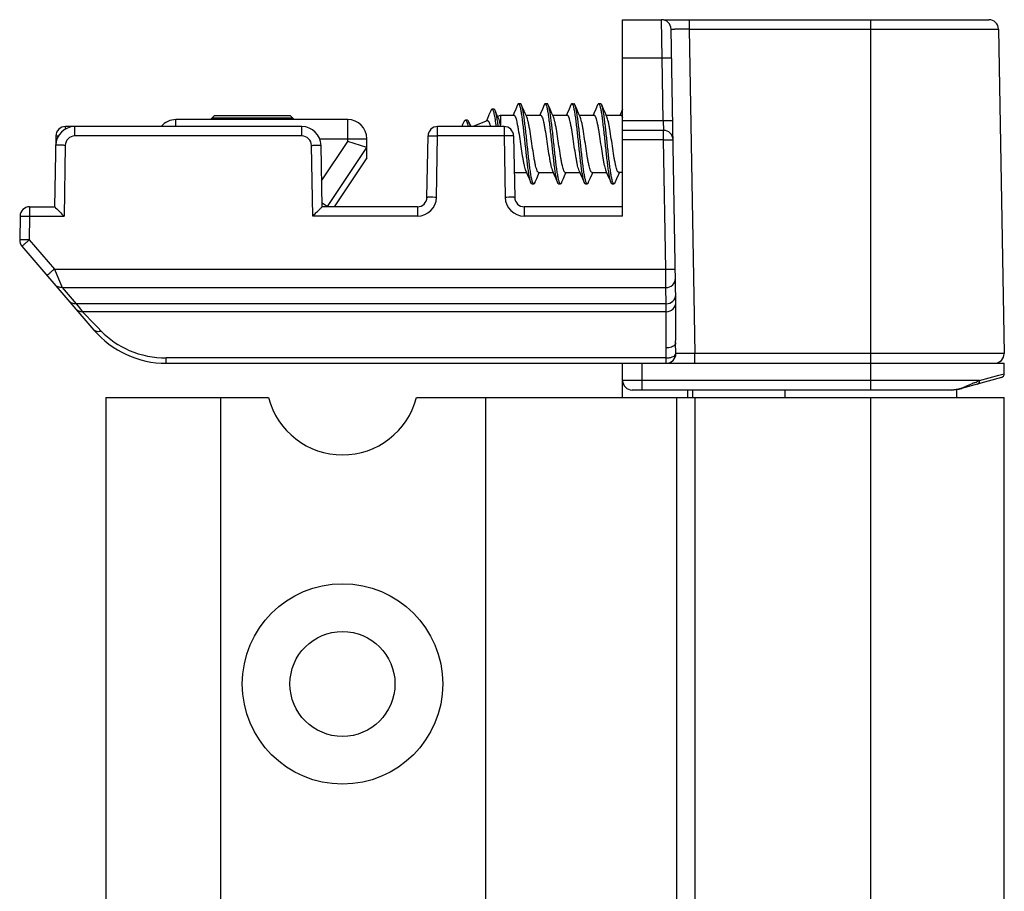
# Model space of a CAD drawing. Units: millimetres. Extents: x 419 to 1013, y 26 to 446.
# Drawn here: x 684 to 736, y 332 to 378 of the extents above; entities that cross this region are included whole.
import ezdxf

# ---------------------------------------------------------------- set-up
doc = ezdxf.new("R2010")
doc.units = ezdxf.units.MM
doc.header["$LTSCALE"] = 23.1
doc.layers.add('COMPONENTI_DI_ASSIEME', color=7, linetype='CONTINUOUS')

msp = doc.modelspace()

# ---------------------------------------------------------------- linework, layer by layer
at = {"layer": 'COMPONENTI_DI_ASSIEME', "color": 7, "linetype": 'Continuous'}
for p, q in [((715.89, 367.261), (715.89, 377.552)), ((715.89, 377.552), (717.931, 377.552)), ((718.057, 377.552), (735.083, 377.552)), ((718.681, 362.761), (718.431, 377.061)), ((735.584, 377.061), (735.881, 360.061)), ((710.384, 373.087), (710.289, 372.866)), ((710.54, 373.152), (710.44, 373.152)), ((711.784, 373.087), (711.689, 372.866)), ((711.94, 373.152), (711.84, 373.152)), ((712.09, 372.868), (711.995, 373.087)), ((713.184, 373.087), (713.089, 372.866)), ((713.24, 373.152), (713.34, 373.152)), ((713.49, 372.868), (713.395, 373.087)), ((714.584, 373.087), (714.489, 372.866)), ((714.74, 373.152), (714.64, 373.152)), ((714.89, 372.868), (714.795, 373.087)), ((694.293, 372.319), (694.49, 372.516)), ((698.49, 372.516), (694.49, 372.516)), ((698.686, 372.319), (698.49, 372.516)), ((708.888, 372.56), (708.788, 372.33)), ((708.986, 372.785), (708.888, 372.56)), ((709.151, 372.862), (709.051, 372.862)), ((709.31, 372.573), (709.213, 372.792)), ((709.391, 372.392), (709.31, 372.573)), ((709.346, 372.492), (709.49, 372.552)), ((709.49, 372.552), (709.49, 372.045)), ((709.49, 372.552), (710.19, 372.552)), ((710.19, 372.64), (710.152, 372.552)), ((710.289, 372.866), (710.19, 372.64)), ((710.828, 372.552), (711.59, 372.552)), ((711.59, 372.64), (711.552, 372.552)), ((711.689, 372.866), (711.59, 372.64)), ((712.188, 372.642), (712.09, 372.868)), ((712.266, 372.465), (712.188, 372.642)), ((712.228, 372.552), (712.99, 372.552)), ((712.99, 372.64), (712.952, 372.552)), ((713.089, 372.866), (712.99, 372.64)), ((713.588, 372.642), (713.49, 372.868)), ((713.666, 372.465), (713.588, 372.642)), ((713.628, 372.552), (714.39, 372.552)), ((714.39, 372.64), (714.352, 372.552)), ((714.489, 372.866), (714.39, 372.64)), ((714.988, 372.642), (714.89, 372.868)), ((715.066, 372.465), (714.988, 372.642)), ((715.028, 372.552), (715.79, 372.552)), ((715.79, 372.64), (715.752, 372.552)), ((715.89, 372.868), (715.79, 372.64)), ((699.091, 371.952), (686.697, 371.952)), ((701.49, 372.319), (692.49, 372.319)), ((694.39, 372.416), (698.59, 372.416)), ((709.682, 371.952), (706.197, 371.952)), ((707.756, 372.28), (707.656, 372.28)), ((708.791, 372.262), (708.041, 371.952)), ((708.788, 372.33), (708.751, 372.246)), ((686.198, 371.461), (686.133, 367.752)), ((705.641, 368.243), (705.698, 371.461)), ((710.182, 371.461), (710.238, 368.243)), ((718.033, 371.752), (715.89, 371.752)), ((700.147, 367.752), (700.09, 370.969)), ((702.49, 370.86), (701.49, 371.163)), ((702.49, 370.319), (702.49, 371.319)), ((700.426, 367.764), (702.49, 370.86)), ((702.49, 370.319), (700.778, 367.752)), ((710.215, 369.552), (710.852, 369.552)), ((710.813, 369.639), (710.89, 369.464)), ((710.89, 369.464), (710.989, 369.238)), ((711.39, 369.236), (711.488, 369.461)), ((711.488, 369.461), (711.528, 369.552)), ((711.49, 369.552), (712.252, 369.552)), ((712.213, 369.639), (712.29, 369.464)), ((712.29, 369.464), (712.389, 369.238)), ((712.79, 369.236), (712.888, 369.461)), ((712.888, 369.461), (712.928, 369.552)), ((712.89, 369.552), (713.652, 369.552)), ((713.613, 369.639), (713.69, 369.464)), ((713.69, 369.464), (713.789, 369.238)), ((714.19, 369.236), (714.288, 369.461)), ((714.288, 369.461), (714.328, 369.552)), ((714.29, 369.552), (715.052, 369.552)), ((715.013, 369.639), (715.09, 369.464)), ((715.09, 369.464), (715.189, 369.238)), ((715.59, 369.236), (715.688, 369.461)), ((715.688, 369.461), (715.728, 369.552)), ((715.89, 369.552), (715.69, 369.552)), ((710.989, 369.238), (711.084, 369.017)), ((711.14, 368.952), (711.24, 368.952)), ((711.295, 369.017), (711.39, 369.236)), ((712.389, 369.238), (712.484, 369.017)), ((712.54, 368.952), (712.64, 368.952)), ((712.695, 369.017), (712.79, 369.236)), ((713.789, 369.238), (713.884, 369.017)), ((713.94, 368.952), (714.04, 368.952)), ((714.095, 369.017), (714.19, 369.236)), ((715.189, 369.238), (715.284, 369.017)), ((715.34, 368.952), (715.44, 368.952)), ((715.495, 369.017), (715.59, 369.236)), ((684.824, 367.752), (686.133, 367.752)), ((705.141, 367.752), (700.147, 367.752)), ((715.89, 367.752), (710.738, 367.752)), ((684.324, 367.261), (684.302, 366.015)), ((684.423, 365.68), (688.193, 361.293)), ((718.68, 362.577), (718.681, 362.75)), ((718.681, 362.75), (718.681, 362.761)), ((718.181, 362.252), (687.599, 362.252)), ((718.681, 360.061), (718.671, 360.639)), ((691.985, 359.552), (735.89, 359.552)), ((715.89, 357.752), (715.89, 359.552)), ((735.89, 359.003), (735.89, 359.552)), ((735.744, 358.811), (733.654, 358.226)), ((733.115, 358.152), (716.39, 358.152)), ((719.55, 358.152), (719.55, 357.752)), ((724.39, 358.152), (724.39, 357.752)), ((733.39, 358.171), (733.39, 357.752)), ((688.809, 357.752), (688.809, 327.752)), ((688.809, 357.752), (697.343, 357.752)), ((688.812, 357.752), (688.812, 327.752)), ((705.089, 357.752), (735.889, 357.752)), ((718.708, 357.752), (718.708, 327.752)), ((735.89, 327.752), (735.89, 357.752))]:
    msp.add_line(p, q, dxfattribs=at)
at = {"layer": 'COMPONENTI_DI_ASSIEME', "color": 9, "linetype": 'Continuous'}
for p, q in [((717.957, 375.552), (717.931, 377.552)), ((719.384, 377.552), (719.384, 377.061)), ((728.89, 358.152), (728.89, 377.552)), ((718.573, 377.064), (718.619, 377.064)), ((719.384, 377.061), (719.681, 360.061)), ((719.384, 377.061), (735.584, 377.061)), ((717.957, 375.552), (718.457, 375.561)), ((715.89, 375.552), (717.957, 375.552)), ((718.015, 372.252), (717.957, 375.552)), ((686.697, 371.822), (686.697, 371.952)), ((687.189, 371.461), (687.189, 371.952)), ((692.49, 371.952), (692.49, 372.319)), ((699.091, 371.461), (699.091, 371.952)), ((701.49, 371.163), (701.49, 372.319)), ((706.197, 371.461), (706.197, 371.952)), ((709.682, 371.952), (709.682, 371.461)), ((718.015, 372.252), (715.89, 372.252)), ((718.515, 372.261), (718.015, 372.252)), ((718.015, 372.252), (718.033, 371.752)), ((699.091, 371.461), (687.189, 371.461)), ((706.141, 368.243), (706.197, 371.461)), ((709.682, 371.461), (706.197, 371.461)), ((709.682, 371.461), (709.738, 368.243)), ((718.033, 371.261), (718.033, 371.752)), ((686.689, 370.969), (686.624, 367.261)), ((699.655, 367.261), (699.59, 370.969)), ((700.02, 371.319), (702.49, 371.319)), ((700.123, 369.112), (701.49, 371.163)), ((718.033, 371.261), (715.89, 371.261)), ((718.151, 364.484), (718.033, 371.261)), ((700.143, 367.953), (700.41, 367.775)), ((684.824, 367.752), (684.824, 367.261)), ((705.141, 367.752), (705.141, 367.261)), ((710.738, 367.752), (710.738, 367.261)), ((684.824, 367.261), (684.802, 366.015)), ((684.824, 367.261), (686.624, 367.261)), ((705.141, 367.261), (699.655, 367.261)), ((715.89, 367.261), (710.738, 367.261)), ((684.802, 366.015), (686.118, 364.484)), ((686.118, 364.484), (718.151, 364.484)), ((686.118, 364.484), (686.338, 363.972)), ((718.159, 363.519), (718.151, 364.484)), ((686.338, 363.972), (686.492, 363.613)), ((686.492, 363.613), (686.533, 363.519)), ((686.533, 363.519), (687.265, 362.667)), ((686.533, 363.519), (718.159, 363.519)), ((718.174, 362.667), (718.159, 363.519)), ((718.174, 362.667), (687.265, 362.667)), ((687.265, 362.667), (687.365, 362.542)), ((718.181, 362.252), (718.174, 362.667)), ((687.365, 362.542), (687.599, 362.252)), ((687.599, 362.252), (688.235, 361.589)), ((688.235, 361.589), (688.393, 361.424)), ((688.393, 361.424), (688.573, 361.237)), ((718.181, 359.833), (718.171, 360.355)), ((691.985, 359.552), (691.985, 359.833)), ((718.181, 359.833), (691.985, 359.833)), ((718.181, 359.552), (718.181, 359.833)), ((719.681, 359.552), (719.681, 360.061)), ((735.881, 360.061), (719.681, 360.061)), ((716.89, 359.552), (716.89, 358.152)), ((734.596, 358.652), (715.89, 358.652)), ((734.596, 358.652), (735.608, 358.927)), ((735.608, 358.927), (735.876, 359)), ((735.876, 359), (735.89, 359.003)), ((719.297, 358.152), (719.297, 357.752)), ((694.816, 357.752), (694.816, 327.752)), ((708.716, 357.752), (708.716, 327.752)), ((719.697, 327.752), (719.697, 357.752)), ((728.897, 327.752), (728.897, 357.752))]:
    msp.add_line(p, q, dxfattribs=at)
at = {"layer": 'COMPONENTI_DI_ASSIEME', "color": 2, "linetype": 'Continuous'}
for p, q in [((694.39, 372.319), (694.39, 372.416)), ((698.59, 372.319), (698.59, 372.416))]:
    msp.add_line(p, q, dxfattribs=at)
at = {"layer": 'COMPONENTI_DI_ASSIEME', "color": 7, "linetype": 'Continuous'}
for points in [[(710.74, 372.752), (710.637, 372.989), (710.595, 373.087)], [(710.866, 372.465), (710.788, 372.642), (710.74, 372.752)], [(707.561, 372.17), (707.511, 372.058), (707.463, 371.952)], [(707.954, 371.952), (707.946, 371.969), (707.888, 372.09), (707.842, 372.188)], [(718.671, 360.633), (718.673, 360.832), (718.676, 361.276), (718.678, 361.693), (718.679, 362.06), (718.68, 362.577)]]:
    msp.add_lwpolyline(points, dxfattribs=at)
for centre, radius in [((701.216, 342.752), 5.25), ((701.213, 342.752), 2.75)]:
    msp.add_circle(centre, radius, dxfattribs=at)
for centre, radius, start, end in [((717.931, 377.052), 0.5, 1, 90), ((735.084, 377.052), 0.5, 1, 90), ((687.189, 370.952), 1, 90, 179), ((686.697, 371.452), 0.5, 90, 179), ((692.49, 371.319), 1, 90, 140.532), ((699.091, 370.952), 1, 1, 90), ((701.49, 371.319), 1, 0, 90), ((706.197, 371.452), 0.5, 90, 179), ((702.676, 370.464), 6.994, 12.2863, 13.0663), ((709.682, 371.452), 0.5, 1, 90), ((718.033, 371.252), 0.5, 0.9999, 90), ((705.141, 368.252), 0.5, 270, 359), ((710.738, 368.252), 0.5, 181, 270), ((684.824, 367.252), 0.5, 90, 179), ((684.802, 366.006), 0.5, 179, 220.6749), ((718.181, 362.752), 0.5, 270, 1), ((687.599, 362.752), 0.5, 220.6749, 270), ((691.985, 364.552), 5, 220.6749, 270), ((718.181, 360.052), 0.5, 270, 1), ((735.381, 360.052), 0.5, 270, 1), ((716.39, 358.652), 0.5, 180, 270), ((735.69, 359.003), 0.2, 285.6422, 0), ((733.115, 360.152), 2, 270, 285.6422), ((701.216, 358.752), 4, 194.4775, 345.5225)]:
    msp.add_arc(centre, radius, start, end, dxfattribs=at)
at = {"layer": 'COMPONENTI_DI_ASSIEME', "color": 9, "linetype": 'Continuous'}
for centre, radius, start, end in [((718.679, 337.561), 39.503, 89.9231, 90.0871), ((718.595, 292.691), 84.373, 89.46421, 89.90687), ((687.189, 370.961), 0.5, 90, 179), ((699.091, 370.961), 0.5, 1, 90), ((705.141, 368.261), 1, 270.0001, 358.9999), ((710.738, 368.261), 1, 181, 270), ((723.991, 382.076), 25.713, 293.6675, 293.9136), ((724.671, 380.549), 24.041, 293.9078, 294.3839), ((733.096, 359.757), 1.607, 288.2351, 291.6309), ((728.861, 370.421), 13.081, 291.6585, 292.4126)]:
    msp.add_arc(centre, radius, start, end, dxfattribs=at)
for points, knots in [([(718.431, 377.063), (718.44, 377.063), (718.487, 377.064), (718.534, 377.064), (718.573, 377.064)], [0, 0, 0, 0, 0.189703, 1, 1, 1, 1]), ([(686.198, 371.461), (686.198, 371.463), (686.216, 371.46), (686.235, 371.465), (686.279, 371.463), (686.31, 371.464), (686.329, 371.464)], [0, 0, 0, 0, 0.067026, 0.260642, 0.574692, 1, 1, 1, 1]), ([(705.698, 371.461), (705.698, 371.464), (705.718, 371.459), (705.739, 371.465), (705.788, 371.463), (705.848, 371.465), (705.924, 371.464), (706.041, 371.463), (706.134, 371.462), (706.197, 371.461)], [0, 0, 0, 0, 0.019717, 0.076682, 0.168931, 0.293297, 0.44479, 0.618113, 1, 1, 1, 1]), ([(710.182, 371.461), (710.182, 371.464), (710.162, 371.459), (710.14, 371.465), (710.091, 371.463), (710.031, 371.465), (709.956, 371.464), (709.838, 371.463), (709.746, 371.462), (709.682, 371.461)], [0, 0, 0, 0, 0.019715, 0.076678, 0.168926, 0.29329, 0.444783, 0.618109, 1, 1, 1, 1]), ([(686.689, 370.969), (686.625, 370.97), (686.533, 370.972), (686.415, 370.973), (686.339, 370.973), (686.28, 370.972), (686.23, 370.974), (686.209, 370.968), (686.189, 370.973), (686.189, 370.969)], [0, 0, 0, 0, 0.382023, 0.555439, 0.706894, 0.831165, 0.923361, 0.980294, 1, 1, 1, 1]), ([(699.59, 370.969), (699.654, 370.97), (699.747, 370.972), (699.864, 370.973), (699.94, 370.973), (700, 370.972), (700.049, 370.974), (700.07, 370.968), (700.09, 370.973), (700.09, 370.969)], [0, 0, 0, 0, 0.382023, 0.555439, 0.706894, 0.831165, 0.92336, 0.980294, 1, 1, 1, 1]), ([(718.033, 371.261), (718.096, 371.262), (718.189, 371.263), (718.306, 371.264), (718.382, 371.265), (718.442, 371.263), (718.491, 371.265), (718.512, 371.259), (718.532, 371.264), (718.532, 371.261)], [0, 0, 0, 0, 0.382023, 0.555439, 0.706894, 0.831165, 0.923361, 0.980294, 1, 1, 1, 1]), ([(706.141, 368.243), (706.078, 368.244), (705.985, 368.246), (705.867, 368.246), (705.792, 368.247), (705.732, 368.246), (705.683, 368.248), (705.662, 368.242), (705.641, 368.246), (705.641, 368.243)], [0, 0, 0, 0, 0.382023, 0.555439, 0.706894, 0.831165, 0.923361, 0.980294, 1, 1, 1, 1]), ([(710.238, 368.243), (710.238, 368.246), (710.218, 368.242), (710.197, 368.248), (710.147, 368.246), (710.087, 368.247), (710.012, 368.246), (709.894, 368.246), (709.802, 368.244), (709.738, 368.243)], [0, 0, 0, 0, 0.019706, 0.076639, 0.168835, 0.293106, 0.444561, 0.617977, 1, 1, 1, 1]), ([(684.324, 367.261), (684.324, 367.264), (684.344, 367.259), (684.366, 367.265), (684.415, 367.263), (684.475, 367.265), (684.55, 367.264), (684.668, 367.263), (684.76, 367.262), (684.824, 367.261)], [0, 0, 0, 0, 0.019706, 0.076639, 0.168835, 0.293106, 0.444561, 0.617977, 1, 1, 1, 1]), ([(684.802, 366.015), (684.739, 366.016), (684.646, 366.017), (684.528, 366.018), (684.453, 366.019), (684.393, 366.017), (684.344, 366.019), (684.323, 366.014), (684.303, 366.018), (684.302, 366.015)], [0, 0, 0, 0, 0.382035, 0.555464, 0.706923, 0.831194, 0.923386, 0.980304, 1, 1, 1, 1]), ([(684.423, 365.68), (684.421, 365.683), (684.44, 365.692), (684.452, 365.711), (684.491, 365.742), (684.536, 365.783), (684.593, 365.833), (684.683, 365.912), (684.754, 365.973), (684.802, 366.015)], [0, 0, 0, 0, 0.019639, 0.076696, 0.16912, 0.293649, 0.445305, 0.618776, 1, 1, 1, 1]), ([(686.118, 364.484), (686.069, 364.442), (685.998, 364.381), (685.908, 364.303), (685.851, 364.253), (685.806, 364.212), (685.767, 364.181), (685.755, 364.162), (685.736, 364.152), (685.738, 364.15)], [0, 0, 0, 0, 0.381212, 0.55467, 0.706321, 0.830851, 0.923279, 0.980351, 1, 1, 1, 1]), ([(718.151, 364.484), (718.214, 364.485), (718.307, 364.487), (718.425, 364.488), (718.5, 364.488), (718.56, 364.487), (718.609, 364.489), (718.63, 364.483), (718.651, 364.488), (718.651, 364.484)], [0, 0, 0, 0, 0.382023, 0.555439, 0.706894, 0.831165, 0.923361, 0.980294, 1, 1, 1, 1]), ([(718.159, 363.519), (718.287, 363.519), (718.55, 363.616), (718.661, 363.878), (718.659, 364.001)], [0, 0, 0, 0, 0.509485, 1, 1, 1, 1]), ([(686.533, 363.519), (686.462, 363.513), (686.318, 363.531), (686.198, 363.615), (686.153, 363.667)], [0, 0, 0, 0, 0.508046, 1, 1, 1, 1]), ([(687.265, 362.667), (687.194, 362.661), (687.05, 362.679), (686.93, 362.763), (686.885, 362.815)], [0, 0, 0, 0, 0.508046, 1, 1, 1, 1]), ([(718.174, 362.667), (718.302, 362.667), (718.565, 362.764), (718.676, 363.026), (718.674, 363.149)], [0, 0, 0, 0, 0.509484, 1, 1, 1, 1]), ([(718.171, 360.355), (718.174, 360.619), (718.179, 361.251), (718.178, 361.883), (718.181, 362.252)], [0, 0, 0, 0, 0.417237, 1, 1, 1, 1]), ([(688.573, 361.237), (688.503, 361.212), (688.366, 361.186), (688.233, 361.247), (688.194, 361.293)], [0, 0, 0, 0, 0.550273, 1, 1, 1, 1]), ([(688.573, 361.237), (688.984, 360.808), (690.055, 360.083), (691.325, 359.833), (691.985, 359.833)], [0, 0, 0, 0, 0.473414, 1, 1, 1, 1]), ([(718.671, 360.633), (718.67, 360.595), (718.622, 360.485), (718.431, 360.381), (718.264, 360.355), (718.171, 360.355)], [0, 0, 0, 0, 0.183673, 0.544433, 1, 1, 1, 1]), ([(718.181, 359.833), (718.245, 359.832), (718.369, 359.847), (718.546, 359.893), (718.682, 359.989), (718.681, 360.061)], [0, 0, 0, 0, 0.333739, 0.6289, 1, 1, 1, 1]), ([(719.681, 360.061), (719.553, 360.062), (719.368, 360.063), (719.133, 360.064), (718.983, 360.064), (718.86, 360.064), (718.776, 360.064), (718.728, 360.062), (718.702, 360.063), (718.691, 360.06), (718.681, 360.062), (718.681, 360.061)], [0, 0, 0, 0, 0.382378, 0.555212, 0.706766, 0.831195, 0.923693, 0.956802, 0.980679, 0.995108, 1, 1, 1, 1]), ([(734.488, 358.459), (734.523, 358.469), (734.589, 358.527), (734.601, 358.61), (734.597, 358.652)], [0, 0, 0, 0, 0.466021, 1, 1, 1, 1]), ([(733.654, 358.226), (733.658, 358.227), (733.674, 358.234), (733.684, 358.25), (733.689, 358.263)], [0, 0, 0, 0, 0.220363, 1, 1, 1, 1]), ([(734.313, 358.526), (734.278, 358.51), (734.123, 358.443), (733.968, 358.377), (733.848, 358.327)], [0, 0, 0, 0, 0.230142, 1, 1, 1, 1])]:
    msp.add_open_spline(points, degree=3, knots=knots, dxfattribs=at)
at = {"layer": 'COMPONENTI_DI_ASSIEME', "color": 7, "linetype": 'Continuous'}
for points, knots in [([(710.44, 373.152), (710.429, 373.152), (710.412, 373.138), (710.397, 373.114), (710.388, 373.097), (710.384, 373.087)], [0, 0, 0, 0, 0.364501, 0.642951, 1, 1, 1, 1]), ([(711.084, 369.017), (711.076, 369.035), (711.062, 369.076), (711.033, 369.181), (710.999, 369.349), (710.96, 369.592), (710.921, 369.881), (710.881, 370.209), (710.842, 370.564), (710.802, 370.935), (710.762, 371.31), (710.723, 371.677), (710.683, 372.023), (710.644, 372.337), (710.61, 372.575), (710.582, 372.741), (710.562, 372.846), (710.542, 372.936), (710.522, 373.011), (710.503, 373.071), (710.483, 373.114), (710.464, 373.142), (710.447, 373.152), (710.44, 373.152)], [0, 0, 0, 0, 0.01394, 0.031536, 0.077356, 0.136272, 0.20649, 0.285794, 0.371651, 0.461303, 0.55186, 0.640407, 0.724093, 0.800234, 0.866405, 0.895089, 0.92054, 0.942572, 0.961044, 0.975867, 0.987048, 0.994798, 1, 1, 1, 1]), ([(710.595, 373.087), (710.591, 373.097), (710.583, 373.114), (710.567, 373.138), (710.55, 373.152), (710.54, 373.152)], [0, 0, 0, 0, 0.357061, 0.635548, 1, 1, 1, 1]), ([(711.24, 368.952), (711.232, 368.952), (711.215, 368.961), (711.196, 368.99), (711.176, 369.033), (711.157, 369.092), (711.137, 369.167), (711.117, 369.258), (711.098, 369.363), (711.07, 369.529), (711.036, 369.766), (710.996, 370.081), (710.957, 370.427), (710.917, 370.793), (710.877, 371.168), (710.838, 371.539), (710.798, 371.894), (710.759, 372.222), (710.72, 372.512), (710.681, 372.754), (710.646, 372.922), (710.618, 373.027), (710.603, 373.069), (710.595, 373.087)], [0, 0, 0, 0, 0.005202, 0.012953, 0.024132, 0.038957, 0.057427, 0.079461, 0.104911, 0.133596, 0.199767, 0.275907, 0.359594, 0.44814, 0.538698, 0.628349, 0.714206, 0.793511, 0.863728, 0.922644, 0.968464, 0.986062, 1, 1, 1, 1]), ([(711.84, 373.152), (711.829, 373.152), (711.812, 373.138), (711.797, 373.114), (711.788, 373.097), (711.784, 373.087)], [0, 0, 0, 0, 0.364447, 0.642979, 1, 1, 1, 1]), ([(712.484, 369.017), (712.476, 369.035), (712.462, 369.076), (712.433, 369.181), (712.399, 369.349), (712.36, 369.592), (712.321, 369.881), (712.281, 370.209), (712.242, 370.564), (712.202, 370.935), (712.162, 371.31), (712.123, 371.677), (712.083, 372.023), (712.044, 372.337), (712.01, 372.575), (711.982, 372.741), (711.962, 372.846), (711.942, 372.936), (711.922, 373.011), (711.903, 373.071), (711.883, 373.114), (711.864, 373.142), (711.847, 373.152), (711.84, 373.152)], [0, 0, 0, 0, 0.013938, 0.031536, 0.077356, 0.136272, 0.206489, 0.285794, 0.371651, 0.461302, 0.55186, 0.640407, 0.724093, 0.800233, 0.866404, 0.895089, 0.920539, 0.942573, 0.961043, 0.975868, 0.987047, 0.994798, 1, 1, 1, 1]), ([(711.995, 373.087), (711.991, 373.097), (711.983, 373.114), (711.967, 373.138), (711.95, 373.152), (711.94, 373.152)], [0, 0, 0, 0, 0.357009, 0.635518, 1, 1, 1, 1]), ([(712.64, 368.952), (712.632, 368.952), (712.615, 368.961), (712.596, 368.99), (712.576, 369.033), (712.557, 369.092), (712.537, 369.167), (712.517, 369.258), (712.498, 369.363), (712.47, 369.529), (712.436, 369.766), (712.396, 370.081), (712.357, 370.427), (712.317, 370.793), (712.277, 371.168), (712.238, 371.539), (712.198, 371.894), (712.159, 372.222), (712.12, 372.512), (712.081, 372.754), (712.047, 372.922), (712.018, 373.027), (712.003, 373.069), (711.995, 373.087)], [0, 0, 0, 0, 0.005202, 0.012952, 0.024133, 0.038956, 0.057428, 0.07946, 0.104911, 0.133595, 0.199766, 0.275907, 0.359593, 0.44814, 0.538698, 0.628349, 0.714206, 0.793511, 0.863728, 0.922644, 0.968464, 0.98606, 1, 1, 1, 1]), ([(713.24, 373.152), (713.229, 373.152), (713.212, 373.138), (713.197, 373.114), (713.188, 373.097), (713.184, 373.087)], [0, 0, 0, 0, 0.364436, 0.642907, 1, 1, 1, 1]), ([(713.884, 369.017), (713.876, 369.035), (713.862, 369.076), (713.833, 369.181), (713.799, 369.349), (713.76, 369.592), (713.721, 369.881), (713.681, 370.209), (713.642, 370.564), (713.602, 370.935), (713.562, 371.31), (713.523, 371.677), (713.483, 372.023), (713.444, 372.337), (713.41, 372.575), (713.382, 372.741), (713.362, 372.846), (713.342, 372.936), (713.322, 373.011), (713.303, 373.071), (713.283, 373.114), (713.264, 373.142), (713.247, 373.152), (713.24, 373.152)], [0, 0, 0, 0, 0.01394, 0.031536, 0.077356, 0.136272, 0.20649, 0.285794, 0.371651, 0.461303, 0.551861, 0.640408, 0.724094, 0.800235, 0.866405, 0.895089, 0.920541, 0.942572, 0.961045, 0.975867, 0.987049, 0.994799, 1, 1, 1, 1]), ([(713.395, 373.087), (713.391, 373.097), (713.383, 373.114), (713.367, 373.138), (713.35, 373.152), (713.34, 373.152)], [0, 0, 0, 0, 0.357092, 0.635564, 1, 1, 1, 1]), ([(714.04, 368.952), (714.032, 368.952), (714.015, 368.961), (713.996, 368.99), (713.976, 369.033), (713.957, 369.092), (713.937, 369.167), (713.917, 369.258), (713.898, 369.363), (713.87, 369.529), (713.836, 369.766), (713.796, 370.081), (713.757, 370.427), (713.717, 370.793), (713.677, 371.168), (713.638, 371.539), (713.598, 371.894), (713.559, 372.222), (713.52, 372.512), (713.481, 372.754), (713.446, 372.922), (713.418, 373.027), (713.403, 373.069), (713.395, 373.087)], [0, 0, 0, 0, 0.005202, 0.012953, 0.024132, 0.038957, 0.057428, 0.079461, 0.104911, 0.133597, 0.199768, 0.275909, 0.359595, 0.448142, 0.538701, 0.628352, 0.714209, 0.793513, 0.863731, 0.922646, 0.968465, 0.986062, 1, 1, 1, 1]), ([(714.64, 373.152), (714.629, 373.152), (714.612, 373.138), (714.597, 373.114), (714.588, 373.097), (714.584, 373.087)], [0, 0, 0, 0, 0.364463, 0.642931, 1, 1, 1, 1]), ([(715.284, 369.017), (715.276, 369.035), (715.262, 369.076), (715.233, 369.181), (715.199, 369.349), (715.16, 369.592), (715.121, 369.881), (715.081, 370.209), (715.042, 370.564), (715.002, 370.935), (714.962, 371.31), (714.923, 371.677), (714.883, 372.023), (714.844, 372.337), (714.81, 372.575), (714.782, 372.741), (714.762, 372.846), (714.742, 372.936), (714.722, 373.011), (714.703, 373.071), (714.683, 373.114), (714.664, 373.142), (714.647, 373.152), (714.64, 373.152)], [0, 0, 0, 0, 0.01394, 0.031536, 0.077356, 0.136272, 0.206489, 0.285794, 0.371651, 0.461302, 0.55186, 0.640407, 0.724093, 0.800234, 0.866405, 0.895089, 0.92054, 0.942572, 0.961044, 0.975867, 0.987048, 0.994797, 1, 1, 1, 1]), ([(714.795, 373.087), (714.791, 373.097), (714.783, 373.114), (714.767, 373.138), (714.75, 373.152), (714.74, 373.152)], [0, 0, 0, 0, 0.35701, 0.635519, 1, 1, 1, 1]), ([(715.44, 368.952), (715.432, 368.952), (715.415, 368.961), (715.396, 368.99), (715.376, 369.033), (715.357, 369.092), (715.337, 369.167), (715.317, 369.258), (715.298, 369.363), (715.27, 369.529), (715.236, 369.766), (715.196, 370.081), (715.157, 370.427), (715.117, 370.793), (715.077, 371.168), (715.038, 371.539), (714.998, 371.894), (714.959, 372.222), (714.92, 372.512), (714.881, 372.754), (714.847, 372.922), (714.818, 373.027), (714.803, 373.069), (714.795, 373.087)], [0, 0, 0, 0, 0.005203, 0.012952, 0.024133, 0.038956, 0.057428, 0.07946, 0.104912, 0.133595, 0.199766, 0.275907, 0.359593, 0.44814, 0.538698, 0.628349, 0.714206, 0.793511, 0.863728, 0.922644, 0.968464, 0.98606, 1, 1, 1, 1]), ([(709.051, 372.862), (709.038, 372.862), (709.018, 372.846), (709, 372.817), (708.991, 372.797), (708.986, 372.785)], [0, 0, 0, 0, 0.362529, 0.641581, 1, 1, 1, 1]), ([(709.28, 371.952), (709.263, 372.077), (709.237, 372.255), (709.198, 372.477), (709.17, 372.609), (709.142, 372.714), (709.118, 372.785), (709.096, 372.826), (709.08, 372.85), (709.062, 372.862), (709.051, 372.862)], [0, 0, 0, 0, 0.397733, 0.564569, 0.706396, 0.821075, 0.90723, 0.9396, 0.965179, 1, 1, 1, 1]), ([(709.213, 372.792), (709.208, 372.803), (709.199, 372.821), (709.182, 372.848), (709.163, 372.862), (709.151, 372.862)], [0, 0, 0, 0, 0.353708, 0.631229, 1, 1, 1, 1]), ([(709.29, 372.512), (709.279, 372.568), (709.258, 372.662), (709.229, 372.755), (709.213, 372.792)], [0, 0, 0, 0, 0.582858, 1, 1, 1, 1]), ([(709.38, 371.952), (709.366, 372.054), (709.339, 372.241), (709.307, 372.428), (709.29, 372.512)], [0, 0, 0, 0, 0.545396, 1, 1, 1, 1]), ([(710.19, 372.552), (710.205, 372.552), (710.229, 372.532), (710.25, 372.498), (710.279, 372.439), (710.312, 372.338), (710.341, 372.22), (710.366, 372.108), (710.393, 371.974), (710.44, 371.707), (710.504, 371.297), (710.577, 370.796), (710.64, 370.387), (710.694, 370.091), (710.732, 369.908), (710.769, 369.76), (710.798, 369.674), (710.813, 369.639)], [0, 0, 0, 0, 0.015056, 0.026546, 0.041225, 0.080411, 0.132236, 0.162509, 0.195424, 0.26821, 0.433853, 0.609695, 0.774904, 0.847321, 0.910058, 0.961368, 1, 1, 1, 1]), ([(711.49, 369.552), (711.475, 369.552), (711.451, 369.571), (711.429, 369.605), (711.4, 369.665), (711.368, 369.765), (711.338, 369.883), (711.313, 369.996), (711.287, 370.129), (711.239, 370.396), (711.176, 370.806), (711.102, 371.308), (711.039, 371.717), (710.986, 372.013), (710.948, 372.196), (710.91, 372.344), (710.882, 372.429), (710.866, 372.465)], [0, 0, 0, 0, 0.015057, 0.026546, 0.041226, 0.080412, 0.132237, 0.162511, 0.195426, 0.268212, 0.433857, 0.609699, 0.774906, 0.847324, 0.910061, 0.96137, 1, 1, 1, 1]), ([(711.59, 372.552), (711.605, 372.552), (711.629, 372.532), (711.65, 372.498), (711.679, 372.439), (711.712, 372.338), (711.741, 372.22), (711.766, 372.108), (711.793, 371.974), (711.84, 371.707), (711.904, 371.297), (711.977, 370.796), (712.04, 370.387), (712.094, 370.091), (712.132, 369.908), (712.169, 369.76), (712.198, 369.674), (712.213, 369.639)], [0, 0, 0, 0, 0.015056, 0.026546, 0.041226, 0.080414, 0.13224, 0.162514, 0.195429, 0.268213, 0.43386, 0.609701, 0.774907, 0.847325, 0.910061, 0.96137, 1, 1, 1, 1]), ([(712.89, 369.552), (712.875, 369.552), (712.851, 369.571), (712.829, 369.605), (712.8, 369.665), (712.768, 369.765), (712.738, 369.883), (712.713, 369.996), (712.687, 370.129), (712.639, 370.396), (712.576, 370.806), (712.502, 371.308), (712.439, 371.717), (712.386, 372.013), (712.348, 372.196), (712.31, 372.344), (712.282, 372.429), (712.266, 372.465)], [0, 0, 0, 0, 0.015057, 0.026546, 0.041226, 0.080412, 0.132237, 0.162511, 0.195426, 0.268212, 0.433857, 0.609699, 0.774906, 0.847324, 0.910061, 0.96137, 1, 1, 1, 1]), ([(713.613, 369.639), (713.598, 369.674), (713.569, 369.76), (713.532, 369.908), (713.494, 370.091), (713.44, 370.387), (713.377, 370.796), (713.304, 371.297), (713.24, 371.707), (713.193, 371.974), (713.166, 372.108), (713.141, 372.22), (713.112, 372.338), (713.079, 372.439), (713.05, 372.498), (713.029, 372.532), (713.005, 372.552), (712.99, 372.552)], [0, 0, 0, 0, 0.038631, 0.089939, 0.152676, 0.225095, 0.390302, 0.566143, 0.731789, 0.804575, 0.837489, 0.867764, 0.919589, 0.958775, 0.973454, 0.984943, 1, 1, 1, 1]), ([(714.29, 369.552), (714.275, 369.552), (714.251, 369.571), (714.229, 369.605), (714.2, 369.665), (714.168, 369.765), (714.138, 369.883), (714.113, 369.996), (714.087, 370.129), (714.039, 370.396), (713.976, 370.806), (713.902, 371.308), (713.839, 371.717), (713.786, 372.013), (713.748, 372.196), (713.71, 372.344), (713.682, 372.429), (713.666, 372.465)], [0, 0, 0, 0, 0.015057, 0.026546, 0.041225, 0.080411, 0.132236, 0.162511, 0.195425, 0.268211, 0.433857, 0.609698, 0.774905, 0.847324, 0.910061, 0.961369, 1, 1, 1, 1]), ([(714.39, 372.552), (714.405, 372.552), (714.429, 372.532), (714.45, 372.498), (714.479, 372.439), (714.512, 372.338), (714.541, 372.22), (714.566, 372.108), (714.593, 371.974), (714.64, 371.707), (714.704, 371.297), (714.777, 370.796), (714.84, 370.387), (714.894, 370.091), (714.932, 369.908), (714.969, 369.76), (714.998, 369.674), (715.013, 369.639)], [0, 0, 0, 0, 0.015056, 0.026546, 0.041226, 0.080413, 0.132235, 0.162507, 0.195421, 0.268207, 0.433858, 0.609696, 0.77491, 0.847328, 0.910062, 0.961368, 1, 1, 1, 1]), ([(715.69, 369.552), (715.675, 369.552), (715.651, 369.571), (715.629, 369.605), (715.6, 369.665), (715.568, 369.765), (715.538, 369.883), (715.513, 369.996), (715.487, 370.129), (715.439, 370.396), (715.376, 370.806), (715.302, 371.308), (715.239, 371.717), (715.186, 372.013), (715.148, 372.196), (715.11, 372.344), (715.082, 372.429), (715.066, 372.465)], [0, 0, 0, 0, 0.015057, 0.026544, 0.041226, 0.080411, 0.132235, 0.162511, 0.195424, 0.26821, 0.433856, 0.609698, 0.774905, 0.847324, 0.910061, 0.961369, 1, 1, 1, 1]), ([(715.79, 372.552), (715.811, 372.552), (715.841, 372.516), (715.867, 372.464), (715.882, 372.425), (715.89, 372.403)], [0, 0, 0, 0, 0.339146, 0.625709, 1, 1, 1, 1]), ([(707.656, 372.28), (707.638, 372.28), (707.609, 372.257), (707.582, 372.215), (707.568, 372.186), (707.561, 372.17)], [0, 0, 0, 0, 0.364372, 0.643455, 1, 1, 1, 1]), ([(707.819, 371.952), (707.807, 371.999), (707.789, 372.064), (707.761, 372.145), (707.741, 372.192), (707.721, 372.23), (707.701, 372.258), (707.68, 372.276), (707.664, 372.28), (707.656, 372.28)], [0, 0, 0, 0, 0.381157, 0.539005, 0.673793, 0.785266, 0.874184, 0.943376, 1, 1, 1, 1]), ([(707.842, 372.188), (707.836, 372.202), (707.823, 372.226), (707.802, 372.256), (707.781, 372.275), (707.764, 372.28), (707.756, 372.28)], [0, 0, 0, 0, 0.344641, 0.618325, 0.829374, 1, 1, 1, 1]), ([(707.919, 371.952), (707.908, 371.997), (707.886, 372.077), (707.857, 372.155), (707.842, 372.188)], [0, 0, 0, 0, 0.562371, 1, 1, 1, 1]), ([(708.791, 372.262), (708.798, 372.265), (708.814, 372.268), (708.839, 372.256), (708.861, 372.232), (708.883, 372.197), (708.904, 372.151), (708.935, 372.069), (708.954, 372.001), (708.967, 371.952)], [0, 0, 0, 0, 0.059733, 0.123619, 0.205547, 0.311902, 0.444826, 0.604443, 1, 1, 1, 1]), ([(709.49, 372.045), (709.475, 372.113), (709.448, 372.231), (709.412, 372.346), (709.391, 372.392)], [0, 0, 0, 0, 0.580759, 1, 1, 1, 1]), ([(711.14, 368.952), (711.129, 368.952), (711.112, 368.966), (711.097, 368.99), (711.088, 369.007), (711.084, 369.017)], [0, 0, 0, 0, 0.364482, 0.64299, 1, 1, 1, 1]), ([(711.295, 369.017), (711.291, 369.007), (711.283, 368.99), (711.267, 368.966), (711.25, 368.952), (711.24, 368.952)], [0, 0, 0, 0, 0.357021, 0.635553, 1, 1, 1, 1]), ([(712.54, 368.952), (712.529, 368.952), (712.512, 368.966), (712.497, 368.99), (712.488, 369.007), (712.484, 369.017)], [0, 0, 0, 0, 0.364452, 0.642939, 1, 1, 1, 1]), ([(712.695, 369.017), (712.691, 369.007), (712.683, 368.99), (712.667, 368.966), (712.65, 368.952), (712.64, 368.952)], [0, 0, 0, 0, 0.357048, 0.635498, 1, 1, 1, 1]), ([(713.94, 368.952), (713.929, 368.952), (713.912, 368.966), (713.897, 368.99), (713.888, 369.007), (713.884, 369.017)], [0, 0, 0, 0, 0.364477, 0.64299, 1, 1, 1, 1]), ([(714.095, 369.017), (714.091, 369.007), (714.083, 368.99), (714.067, 368.966), (714.05, 368.952), (714.04, 368.952)], [0, 0, 0, 0, 0.35704, 0.635557, 1, 1, 1, 1]), ([(715.34, 368.952), (715.329, 368.952), (715.312, 368.966), (715.297, 368.99), (715.288, 369.007), (715.284, 369.017)], [0, 0, 0, 0, 0.364494, 0.642971, 1, 1, 1, 1]), ([(715.495, 369.017), (715.491, 369.007), (715.483, 368.99), (715.467, 368.966), (715.45, 368.952), (715.44, 368.952)], [0, 0, 0, 0, 0.357069, 0.635501, 1, 1, 1, 1]), ([(686.133, 367.752), (686.151, 367.735), (686.319, 367.576), (686.479, 367.408), (686.624, 367.261)], [0, 0, 0, 0, 0.107437, 1, 1, 1, 1]), ([(699.655, 367.261), (699.708, 367.317), (699.791, 367.398), (699.897, 367.504), (699.97, 367.578), (700.034, 367.645), (700.09, 367.697), (700.121, 367.73), (700.147, 367.745), (700.147, 367.752)], [0, 0, 0, 0, 0.33601, 0.496747, 0.648337, 0.785655, 0.896637, 0.969787, 1, 1, 1, 1])]:
    msp.add_open_spline(points, degree=3, knots=knots, dxfattribs=at)
at = {"layer": 'COMPONENTI_DI_ASSIEME', "color": 9, "linetype": 'Continuous'}
msp.add_open_spline([(733.599, 358.23), (733.444, 358.179), (733.279, 358.152), (733.115, 358.152)], degree=3, dxfattribs=at)

doc.saveas('drawing.dxf')
